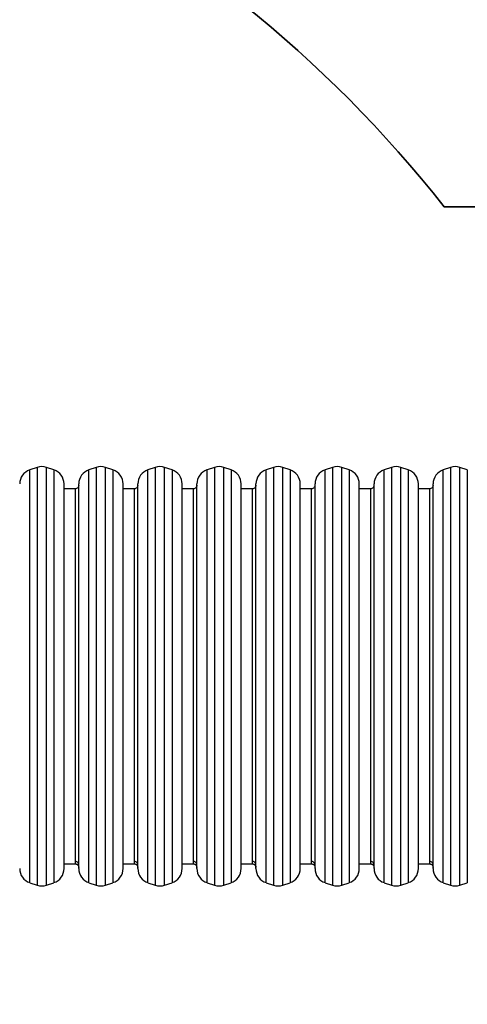
# Model space of a CAD drawing. Units: inches. Extents: x -566 to 1863, y 86 to 1407.
# Drawn here: x 717 to 778, y 738 to 872 of the extents above; entities that cross this region are included whole.
import ezdxf

# ---------------------------------------------------------------- set-up
doc = ezdxf.new("R2010")
doc.units = ezdxf.units.IN
doc.header["$MEASUREMENT"] = 0
doc.layers.add('VP-EQ', color=7, linetype='Continuous', true_color=0x8a3492)
doc.layers.add('VP-HIC', color=6, linetype='Continuous')
doc.styles.get("Standard").update_dxf_attribs({"font": 'arial.ttf'})
doc.dimstyles.get("Standard").update_dxf_attribs({"dimtxt": 14, "dimasz": 20, "dimexe": 20, "dimexo": 50, "dimgap": 20, "dimtad": 0, "dimdec": 0, "dimzin": 0, "dimdsep": 46, "dimtxsty": 'Standard', "dimcen": -0.09, "dimadec": 0, "dimazin": 0, "dimtfac": 1, "dimtdec": 4, "dimtofl": 0, "dimtmove": 0, "dimatfit": 3, "dimfxl": 70, "dimfxlon": 1, "dimtolj": 1, "dimtzin": 0, "dimarcsym": 0})

# ---------------------------------------------------------------- blocks, each defined once
blk = doc.blocks.new('*D144')
at = {"layer": 'Defpoints', "color": 0}
for p in [(1528.97, 1297.72), (246.82, 718.93), (1528.97, 634.71)]:
    blk.add_point(p, dxfattribs=at)
at = {"layer": 'VP-EQ', "color": 0, "lineweight": -2}
for p, q in [((246.82, 1227.72), (246.82, 1317.72)), ((1528.97, 1227.72), (1528.97, 1317.72)), ((266.82, 1297.72), (844.2, 1297.72)), ((1508.97, 1297.72), (924.74, 1297.72))]:
    blk.add_line(p, q, dxfattribs=at)
at = {"layer": 'VP-EQ', "color": 0}
for points in [[(266.82, 1301.05), (266.82, 1294.39), (246.82, 1297.72)], [(1508.97, 1294.39), (1508.97, 1301.05), (1528.97, 1297.72)]]:
    blk.add_solid(points, dxfattribs=at)
at = {"layer": 'VP-EQ', "color": 0, "insert": (884.47, 1297.72), "char_height": 14, "attachment_point": 5}
blk.add_mtext('\\A1;1285', dxfattribs=at)
blk = doc.blocks.new('*D147')
at = {"layer": 'Defpoints', "color": 0}
for p in [(1678.97, 1387.09), (44.42, 671.68), (1678.97, 634.71)]:
    blk.add_point(p, dxfattribs=at)
at = {"layer": 'VP-EQ', "color": 0, "lineweight": -2}
for p, q in [((44.42, 1317.09), (44.42, 1407.09)), ((1678.97, 1317.09), (1678.97, 1407.09)), ((64.42, 1387.09), (843.62, 1387.09)), ((1658.97, 1387.09), (924.17, 1387.09))]:
    blk.add_line(p, q, dxfattribs=at)
at = {"layer": 'VP-EQ', "color": 0}
for points in [[(64.42, 1390.43), (64.42, 1383.76), (44.42, 1387.09)], [(1658.97, 1383.76), (1658.97, 1390.43), (1678.97, 1387.09)]]:
    blk.add_solid(points, dxfattribs=at)
at = {"layer": 'VP-EQ', "color": 0, "insert": (883.89, 1387.09), "char_height": 14, "attachment_point": 5}
blk.add_mtext('\\A1;1635', dxfattribs=at)
blk = doc.blocks.new('RC1580_')
at = {"color": 0, "linetype": 'Continuous', "lineweight": 25}
for p, q in [((719.38, 810.97), (718.38, 810.64)), ((719.38, 810.97), (719.38, 754.39)), ((721.64, 810.64), (720.64, 810.97)), ((720.64, 754.39), (720.64, 810.97)), ((727.38, 810.97), (726.38, 810.64)), ((727.38, 810.97), (727.38, 754.39)), ((729.64, 810.64), (728.64, 810.97)), ((728.64, 754.39), (728.64, 810.97)), ((735.38, 810.97), (734.38, 810.64)), ((735.38, 810.97), (735.38, 754.39)), ((737.64, 810.64), (736.64, 810.97)), ((736.64, 754.39), (736.64, 810.97)), ((743.38, 810.97), (742.38, 810.64)), ((743.38, 810.97), (743.38, 754.39)), ((745.64, 810.64), (744.64, 810.97)), ((744.64, 754.39), (744.64, 810.97)), ((751.38, 810.97), (750.38, 810.64)), ((751.38, 810.97), (751.38, 754.39)), ((753.64, 810.64), (752.64, 810.97)), ((752.64, 754.39), (752.64, 810.97)), ((759.38, 810.97), (758.38, 810.64)), ((759.38, 810.97), (759.38, 754.39)), ((761.64, 810.64), (760.64, 810.97)), ((760.64, 754.39), (760.64, 810.97)), ((767.38, 810.97), (766.38, 810.64)), ((767.38, 810.97), (767.38, 754.39)), ((769.64, 810.64), (768.64, 810.97)), ((768.64, 754.39), (768.64, 810.97)), ((775.38, 810.97), (774.38, 810.64)), ((775.38, 810.97), (775.38, 754.39)), ((777.64, 810.64), (776.64, 810.97)), ((776.64, 754.39), (776.64, 810.97)), ((718.38, 754.73), (718.38, 810.64)), ((721.64, 810.64), (721.64, 755.1)), ((726.38, 754.73), (726.38, 810.64)), ((729.64, 810.64), (729.64, 755.1)), ((734.38, 754.73), (734.38, 810.64)), ((737.64, 810.64), (737.64, 755.1)), ((742.38, 754.73), (742.38, 810.64)), ((745.64, 810.64), (745.64, 755.1)), ((750.38, 754.73), (750.38, 810.64)), ((753.64, 810.64), (753.64, 755.1)), ((758.38, 754.73), (758.38, 810.64)), ((761.64, 810.64), (761.64, 755.1)), ((766.38, 754.73), (766.38, 810.64)), ((769.64, 810.64), (769.64, 755.1)), ((774.38, 754.73), (774.38, 810.64)), ((777.64, 810.64), (777.64, 755.1)), ((723.01, 756.63), (723.01, 808.74)), ((725.01, 756.63), (725.01, 808.74)), ((731.01, 756.63), (731.01, 808.74)), ((733.01, 756.63), (733.01, 808.74)), ((739.01, 756.63), (739.01, 808.74)), ((741.01, 756.63), (741.01, 808.74)), ((747.01, 756.63), (747.01, 808.74)), ((749.01, 756.63), (749.01, 808.74)), ((755.01, 756.63), (755.01, 808.74)), ((757.01, 756.63), (757.01, 808.74)), ((763.01, 756.63), (763.01, 808.74)), ((765.01, 756.63), (765.01, 808.74)), ((771.01, 756.63), (771.01, 808.74)), ((773.01, 756.63), (773.01, 808.74)), ((724.51, 808.08), (723.01, 808.08)), ((724.51, 808.08), (724.51, 757.62)), ((732.51, 808.08), (731.01, 808.08)), ((732.51, 808.08), (732.51, 757.62)), ((740.51, 808.08), (739.01, 808.08)), ((740.51, 808.08), (740.51, 757.62)), ((748.51, 808.08), (747.01, 808.08)), ((748.51, 808.08), (748.51, 757.62)), ((756.51, 808.08), (755.01, 808.08)), ((756.51, 808.08), (756.51, 757.62)), ((764.51, 808.08), (763.01, 808.08)), ((764.51, 808.08), (764.51, 757.62)), ((772.51, 808.08), (771.01, 808.08)), ((772.51, 808.08), (772.51, 757.62)), ((724.51, 757.62), (724.51, 757.28)), ((732.51, 757.62), (732.51, 757.28)), ((740.51, 757.62), (740.51, 757.28)), ((748.51, 757.62), (748.51, 757.28)), ((756.51, 757.62), (756.51, 757.28)), ((764.51, 757.62), (764.51, 757.28)), ((772.51, 757.62), (772.51, 757.28)), ((723.01, 757.28), (724.51, 757.28)), ((731.01, 757.28), (732.51, 757.28)), ((739.01, 757.28), (740.51, 757.28)), ((747.01, 757.28), (748.51, 757.28)), ((755.01, 757.28), (756.51, 757.28)), ((763.01, 757.28), (764.51, 757.28)), ((771.01, 757.28), (772.51, 757.28)), ((721.64, 755.1), (721.64, 754.73)), ((729.64, 755.1), (729.64, 754.73)), ((737.64, 755.1), (737.64, 754.73)), ((745.64, 755.1), (745.64, 754.73)), ((753.64, 755.1), (753.64, 754.73)), ((761.64, 755.1), (761.64, 754.73)), ((769.64, 755.1), (769.64, 754.73)), ((777.64, 755.1), (777.64, 754.73)), ((718.38, 754.73), (719.38, 754.39)), ((720.64, 754.39), (721.64, 754.73)), ((726.38, 754.73), (727.38, 754.39)), ((728.64, 754.39), (729.64, 754.73)), ((734.38, 754.73), (735.38, 754.39)), ((736.64, 754.39), (737.64, 754.73)), ((742.38, 754.73), (743.38, 754.39)), ((744.64, 754.39), (745.64, 754.73)), ((750.38, 754.73), (751.38, 754.39)), ((752.64, 754.39), (753.64, 754.73)), ((758.38, 754.73), (759.38, 754.39)), ((760.64, 754.39), (761.64, 754.73)), ((766.38, 754.73), (767.38, 754.39)), ((768.64, 754.39), (769.64, 754.73)), ((774.38, 754.73), (775.38, 754.39)), ((776.64, 754.39), (777.64, 754.73))]:
    blk.add_line(p, q, dxfattribs=at)
for centre, start, end in [((720.01, 809.08), 71.5651, 108.4349), ((728.01, 809.08), 71.5651, 108.4349), ((736.01, 809.08), 71.5651, 108.4349), ((744.01, 809.08), 71.5651, 108.4349), ((752.01, 809.08), 71.5651, 108.4349), ((760.01, 809.08), 71.5651, 108.4349), ((768.01, 809.08), 71.5651, 108.4349), ((776.01, 809.08), 71.5651, 108.4349), ((719.01, 808.74), 108.4349, 180), ((721.01, 808.74), 360, 71.5651), ((727.01, 808.74), 108.4349, 180), ((729.01, 808.74), 360, 71.5651), ((735.01, 808.74), 108.4349, 180), ((737.01, 808.74), 360, 71.5651), ((743.01, 808.74), 108.4349, 180), ((745.01, 808.74), 360, 71.5651), ((751.01, 808.74), 108.4349, 180), ((753.01, 808.74), 360, 71.5651), ((759.01, 808.74), 108.4349, 180), ((761.01, 808.74), 360, 71.5651), ((767.01, 808.74), 108.4349, 180), ((769.01, 808.74), 360, 71.5651), ((775.01, 808.74), 108.4349, 180), ((719.01, 756.63), 180, 251.5651), ((721.01, 756.63), 288.4349, 0), ((727.01, 756.63), 180, 251.5651), ((729.01, 756.63), 288.4349, 0), ((735.01, 756.63), 180, 251.5651), ((737.01, 756.63), 288.4349, 0), ((743.01, 756.63), 180, 251.5651), ((745.01, 756.63), 288.4349, 0), ((751.01, 756.63), 180, 251.5651), ((753.01, 756.63), 288.4349, 0), ((759.01, 756.63), 180, 251.5651), ((761.01, 756.63), 288.4349, 0), ((767.01, 756.63), 180, 251.5651), ((769.01, 756.63), 288.4349, 0), ((775.01, 756.63), 180, 251.5651), ((720.01, 756.29), 251.5651, 288.4349), ((728.01, 756.29), 251.5651, 288.4349), ((736.01, 756.29), 251.5651, 288.4349), ((744.01, 756.29), 251.5651, 288.4349), ((752.01, 756.29), 251.5651, 288.4349), ((760.01, 756.29), 251.5651, 288.4349), ((768.01, 756.29), 251.5651, 288.4349), ((776.01, 756.29), 251.5651, 288.4349)]:
    blk.add_arc(centre, 2, start, end, dxfattribs=at)
for points, knots in [([(725.01, 808.58), (725, 808.53), (724.99, 808.43), (724.92, 808.29), (724.8, 808.16), (724.65, 808.09), (724.55, 808.09), (724.51, 808.09)], [0, 0, 0, 0, 0.189979, 0.394904, 0.60529, 0.845043, 1, 1, 1, 1]), ([(733.01, 808.58), (733, 808.53), (732.99, 808.43), (732.92, 808.29), (732.8, 808.16), (732.65, 808.09), (732.55, 808.09), (732.51, 808.09)], [0, 0, 0, 0, 0.189979, 0.394904, 0.60529, 0.845043, 1, 1, 1, 1]), ([(741.01, 808.58), (741, 808.53), (740.99, 808.43), (740.92, 808.29), (740.8, 808.16), (740.65, 808.09), (740.55, 808.09), (740.51, 808.09)], [0, 0, 0, 0, 0.189987, 0.394893, 0.60533, 0.845037, 1, 1, 1, 1]), ([(749.01, 808.58), (749, 808.53), (748.99, 808.43), (748.92, 808.29), (748.8, 808.16), (748.65, 808.09), (748.55, 808.09), (748.51, 808.09)], [0, 0, 0, 0, 0.189987, 0.394893, 0.60533, 0.845037, 1, 1, 1, 1]), ([(757.01, 808.58), (757, 808.53), (756.99, 808.43), (756.92, 808.29), (756.8, 808.16), (756.65, 808.09), (756.55, 808.09), (756.51, 808.09)], [0, 0, 0, 0, 0.189974, 0.394904, 0.605337, 0.84504, 1, 1, 1, 1]), ([(765.01, 808.58), (765, 808.53), (764.99, 808.43), (764.92, 808.29), (764.8, 808.16), (764.65, 808.09), (764.55, 808.09), (764.51, 808.09)], [0, 0, 0, 0, 0.189974, 0.394904, 0.605337, 0.84504, 1, 1, 1, 1]), ([(773.01, 808.58), (773, 808.53), (772.99, 808.43), (772.92, 808.29), (772.8, 808.16), (772.65, 808.09), (772.55, 808.09), (772.51, 808.09)], [0, 0, 0, 0, 0.189974, 0.394904, 0.605337, 0.84504, 1, 1, 1, 1]), ([(725.01, 757.13), (725, 757.2), (724.98, 757.34), (724.85, 757.51), (724.68, 757.61), (724.56, 757.62), (724.51, 757.62)], [0, 0, 0, 0, 0.270275, 0.562466, 0.789748, 1, 1, 1, 1]), ([(733.01, 757.13), (733, 757.2), (732.98, 757.34), (732.85, 757.51), (732.68, 757.61), (732.56, 757.62), (732.51, 757.62)], [0, 0, 0, 0, 0.270251, 0.5624304, 0.7897563, 1, 1, 1, 1]), ([(741.01, 757.13), (741, 757.2), (740.98, 757.34), (740.85, 757.51), (740.68, 757.61), (740.56, 757.62), (740.51, 757.62)], [0, 0, 0, 0, 0.270251, 0.5624304, 0.7897563, 1, 1, 1, 1]), ([(749.01, 757.13), (749, 757.2), (748.98, 757.34), (748.85, 757.51), (748.68, 757.61), (748.56, 757.62), (748.51, 757.62)], [0, 0, 0, 0, 0.270249, 0.562427, 0.789697, 1, 1, 1, 1]), ([(757.01, 757.13), (757, 757.2), (756.98, 757.34), (756.85, 757.51), (756.68, 757.61), (756.56, 757.62), (756.51, 757.62)], [0, 0, 0, 0, 0.270249, 0.562427, 0.789697, 1, 1, 1, 1]), ([(765.01, 757.13), (765, 757.2), (764.98, 757.34), (764.85, 757.51), (764.68, 757.61), (764.56, 757.62), (764.51, 757.62)], [0, 0, 0, 0, 0.270265, 0.56246, 0.789745, 1, 1, 1, 1]), ([(773.01, 757.13), (773, 757.2), (772.98, 757.34), (772.85, 757.51), (772.68, 757.61), (772.56, 757.62), (772.51, 757.62)], [0, 0, 0, 0, 0.270265, 0.56246, 0.789745, 1, 1, 1, 1]), ([(724.51, 757.28), (724.54, 757.28), (724.62, 757.28), (724.75, 757.23), (724.89, 757.12), (724.99, 756.97), (725, 756.84), (725.01, 756.78)], [0, 0, 0, 0, 0.120095, 0.320656, 0.530453, 0.774482, 1, 1, 1, 1]), ([(732.51, 757.28), (732.54, 757.28), (732.62, 757.28), (732.75, 757.23), (732.89, 757.12), (732.99, 756.97), (733, 756.84), (733.01, 756.78)], [0, 0, 0, 0, 0.120093, 0.320651, 0.530492, 0.774486, 1, 1, 1, 1]), ([(740.51, 757.28), (740.54, 757.28), (740.62, 757.28), (740.75, 757.23), (740.89, 757.12), (740.99, 756.97), (741, 756.84), (741.01, 756.78)], [0, 0, 0, 0, 0.12004, 0.320609, 0.530463, 0.774472, 1, 1, 1, 1]), ([(748.51, 757.28), (748.54, 757.28), (748.62, 757.28), (748.75, 757.23), (748.89, 757.12), (748.99, 756.97), (749, 756.84), (749.01, 756.78)], [0, 0, 0, 0, 0.120037, 0.320603, 0.530452, 0.774487, 1, 1, 1, 1]), ([(756.51, 757.28), (756.54, 757.28), (756.62, 757.28), (756.75, 757.23), (756.89, 757.12), (756.99, 756.97), (757, 756.84), (757.01, 756.78)], [0, 0, 0, 0, 0.120036, 0.320657, 0.530457, 0.77449, 1, 1, 1, 1]), ([(764.51, 757.28), (764.54, 757.28), (764.62, 757.28), (764.75, 757.23), (764.89, 757.12), (764.99, 756.97), (765, 756.84), (765.01, 756.78)], [0, 0, 0, 0, 0.120096, 0.320659, 0.530458, 0.77449, 1, 1, 1, 1]), ([(772.51, 757.28), (772.54, 757.28), (772.62, 757.28), (772.75, 757.23), (772.89, 757.12), (772.99, 756.97), (773, 756.84), (773.01, 756.78)], [0, 0, 0, 0, 0.120096, 0.320659, 0.530458, 0.77449, 1, 1, 1, 1])]:
    blk.add_open_spline(points, degree=3, knots=knots, dxfattribs=at)
blk = doc.blocks.new('RC1580_2D')
at = {"layer": 'VP-EQ', "color": 0}
blk.add_blockref('RC1580_', (0, 0), dxfattribs=at)

msp = doc.modelspace()

# ---------------------------------------------------------------- linework, layer by layer
at = {"layer": 'VP-HIC', "color": 3}
for points in [[(1011.38, 974.69, -0.414214), (1161.38, 824.69), (1161.38, 740.88, -0.406251), (1015.46, 590.94), (1015.46, 518.73, -0.414214), (865.46, 368.73), (846.57, 368.73, -0.234294), (735.87, 294.55, -0.06427), (697.78, 289.64), (650.72, 289.64, -0.05531), (617.84, 293.28), (557.81, 293.28, -0.222735), (442.52, 347.32), (433.62, 356.27, 0.074594), (483.5, 348.78), (641.02, 348.78, 0.24866), (781.72, 423.37), (790.51, 423.37, 0.414214), (960.51, 593.37), (960.51, 676.27, 0.414214), (790.51, 846.27), (774.52, 846.27, 0.229706), (641.02, 911.02)], [(774.52, 846.27, 0.229706), (641.02, 911.02)]]:
    msp.add_lwpolyline(points, format="xyb", dxfattribs=at)
at = {"layer": 'VP-HIC', "color": 30, "true_color": 0xf68d04}
msp.add_lwpolyline([(781.72, 423.37, -0.24866), (641.02, 348.78), (483.5, 348.78, -0.414214), (313.5, 518.78), (313.5, 741.02, -0.414214), (483.5, 911.02), (641.02, 911.02, -0.229706), (774.52, 846.27), (790.51, 846.27, -0.414214), (960.51, 676.27), (960.51, 593.37, -0.414214), (790.51, 423.37)], format="xyb", close=True, dxfattribs=at)

# ---------------------------------------------------------------- block references
at = {"layer": 'VP-EQ', "color": 0}
msp.add_blockref('RC1580_2D', (0, 0), dxfattribs=at)

# ---------------------------------------------------------------- dimensions: what is measured, and where the dimension line sits
dim = msp.add_linear_dim(base=(1678.97, 1387.09), p1=(44.42, 671.68), p2=(1678.97, 634.71), dimstyle='Standard', override={"dimdec": 0}, dxfattribs=at)
dim.commit()
dim.dimension.update_dxf_attribs({"geometry": '*D147', "text_midpoint": (883.89, 1387.09), "dimtype": 160})
dim = msp.add_linear_dim(base=(1528.97, 1297.72), p1=(246.82, 718.93), p2=(1528.97, 634.71), text='1285', dimstyle='Standard', dxfattribs=at)
dim.commit()
dim.dimension.update_dxf_attribs({"geometry": '*D144', "text_midpoint": (884.47, 1297.72), "dimtype": 160})

doc.saveas('drawing.dxf')
